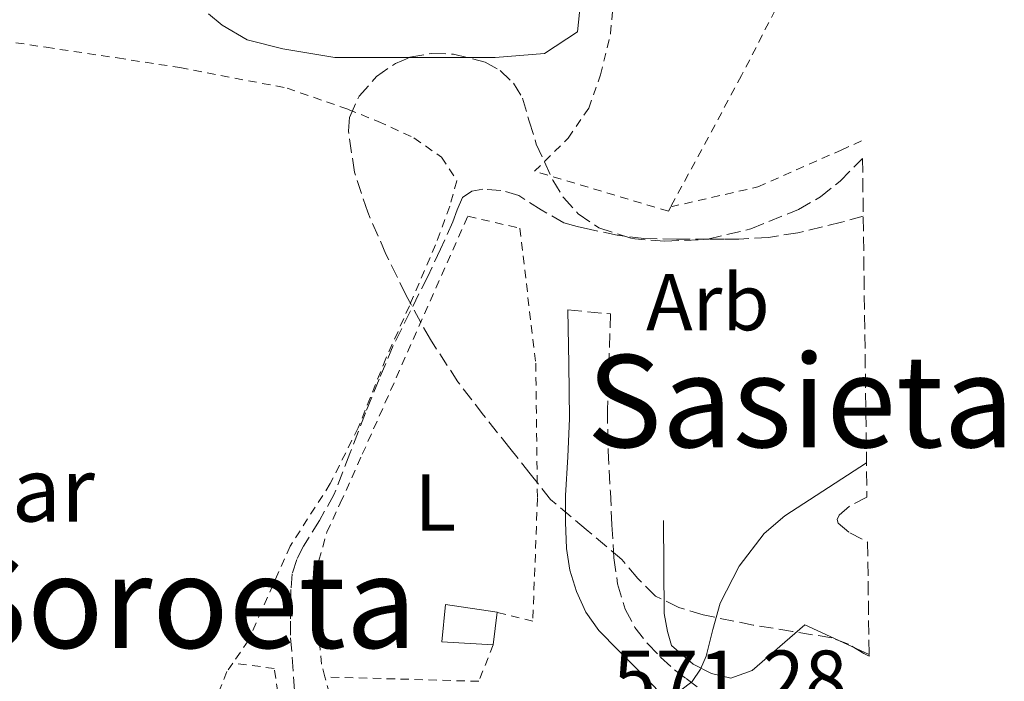
# Model space of a CAD drawing. Units: metres. Extents: x 586573 to 590005, y 4761367 to 4763724.
# Drawn here: x 589883 to 590005, y 4762142 to 4762224 of the extents above; entities that cross this region are included whole.
import ezdxf
from ezdxf.enums import TextEntityAlignment as Align

# ---------------------------------------------------------------- set-up
doc = ezdxf.new("R2010")
doc.units = ezdxf.units.M
doc.header["$MEASUREMENT"] = 0
doc.linetypes.add('DGN Style 2', pattern=[1.7399219301090239, 1.043953158065414, -0.6959687720436097])
doc.linetypes.add('DGN Style 3', pattern=[2.435890702152634, 1.739921930109024, -0.6959687720436097])
for name, color, linetype, lineweight in [('Barranco lineal', 142, 'DGN Style 3', 13), ('Camino', 7, 'DGN Style 3', 0), ('Cota de punto acotado terreno', 7, 'Continuous', 0), ('Curva de nivel intermedia', 30, 'Continuous', 0), ('Edificio', 1, 'Continuous', 13), ('Etiqueta de uso rústico', 92, 'Continuous', 0), ('Etiqueta de zona arbolada', 92, 'Continuous', 0), ('Línea  de bancal', 1, 'Continuous', 13), ('Línea  de muro-pared o tapia', 1, 'Continuous', 13), ('Margen derecho', 7, 'Continuous', 0), ('Tela metálica o alambrada', 7, 'DGN Style 2', 0), ('Texto de Iglesia-ermita', 51, 'Continuous', 0), ('Texto de Área (paraje) menor', 7, 'Continuous', 0), ('Zona arbolada', 92, 'DGN Style 3', 0)]:
    doc.layers.add(name, color=color, linetype=linetype, lineweight=lineweight)
doc.styles.add('Style-Arial', font='arial.ttf')

msp = doc.modelspace()

# ---------------------------------------------------------------- linework, layer by layer
at = {"layer": 'Barranco lineal', "color": 142, "linetype": 'DGN Style 3', "lineweight": 13}
msp.add_polyline3d([(589987.79, 4762199.66, 566.2599999999948), (589985.0599999996, 4762198.880000001, 566.2599999999948), (589979.6200000001, 4762197.57, 566.2599999999948), (589975.9600000001, 4762197, 566.2599999999948), (589972.2800000003, 4762196.779999999, 566.2599999999948), (589970.4500000002, 4762196.779999999, 566.2400000000052), (589968.6299999999, 4762196.779999999, 566.2200000000012), (589964.5300000003, 4762196.800000001, 566.1600000000036), (589960.4400000004, 4762196.859999999, 566.0500000000029), (589957.1100000005, 4762197.279999999, 565.820000000007), (589953.8099999996, 4762197.980000001, 565.570000000007), (589952.1299999999, 4762198.359999999, 565.4700000000012), (589950.4699999997, 4762198.82, 565.4100000000036), (589947.6500000004, 4762200.42, 565.3399999999965), (589944.8700000001, 4762202.210000001, 565.3099999999977), (589942.6399999997, 4762202.859999999, 565.3099999999977), (589940.3700000001, 4762203.01, 565.3099999999977), (589938.9900000002, 4762202.77, 565.3099999999977), (589937.8600000005, 4762201.949999999, 565.3099999999977), (589937.1799999997, 4762200.439999999, 565.3099999999977), (589936.6399999997, 4762198.930000001, 565.3099999999977), (589935.0999999996, 4762195.52, 565.3099999999977), (589933.5199999996, 4762192.130000001, 565.3099999999977), (589931.3499999996, 4762187.84, 565.3099999999977), (589929.2199999997, 4762183.52, 565.3099999999977), (589927.4500000002, 4762179.34, 565.2599999999948), (589925.7599999999, 4762175.140000001, 565.1999999999971), (589923.8200000003, 4762170.07, 565.1999999999971), (589921.8600000005, 4762165.01, 565.1999999999971), (589920.0300000003, 4762161.75, 565.1999999999971), (589918.0300000003, 4762158.539999999, 565.1999999999971), (589917.1799999997, 4762156.869999999, 565.1999999999971), (589916.6299999999, 4762155.09, 565.1999999999971), (589916.4699999997, 4762153.15, 565.1999999999971), (589916.4299999997, 4762151.220000001, 565.1999999999971), (589916.4100000003, 4762149.180000001, 565.1999999999971), (589916.4299999997, 4762147.140000001, 565.1999999999971), (589916.9800000004, 4762139.890000001, 565.1399999999994)], dxfattribs=at)
at = {"layer": 'Camino', "color": 7, "linetype": 'DGN Style 3', "lineweight": 0}
msp.add_polyline3d([(589950.989999999, 4762187.960000004, 565.570000000007), (589956.2899999986, 4762187.470000001, 565.4900000000054), (589956.1000000008, 4762181.51, 565.7200000000013), (589955.8999999975, 4762175.560000001, 565.9499999999972), (589955.9899999968, 4762170.440000001, 566.2700000000041), (589956.2699999985, 4762165.32, 566.6799999999931), (589956.4699999974, 4762161.189999999, 566.9700000000012), (589956.7199999979, 4762157.07, 567.3000000000029), (589957.1700000014, 4762153.850000001, 567.6900000000023), (589958.1299999983, 4762150.710000001, 568.179999999993), (589959.3299999984, 4762148.430000002, 568.6000000000058), (589960.9299999988, 4762146.390000001, 569.0099999999949), (589962.5300000014, 4762144.700000001, 569.2299999999959), (589964.2600000014, 4762143.150000001, 569.3500000000058), (589965.6999999987, 4762142.07, 569.3899999999994), (589967.1499999971, 4762141.000000002, 569.4299999999931)], dxfattribs=at)
at = {"layer": 'Curva de nivel intermedia', "color": 30, "linetype": 'Continuous', "lineweight": 0, "elevation": 570, "flags": 128}
msp.add_lwpolyline([(589988.1900000013, 4762168.92), (589978.0000000012, 4762162.34), (589975.4199999995, 4762160.099999999), (589972.3200000017, 4762156.029999998), (589969.9500000001, 4762151.439999999), (589969.0300000013, 4762148.160000001), (589968.1900000009, 4762144.849999999), (589967.5100000014, 4762143.21), (589966.4699999999, 4762141.699999999), (589965.0300000004, 4762140.560000001), (589963.3800000009, 4762140.13), (589962.3799999994, 4762140.13), (589961.5900000005, 4762140.119999998)], dxfattribs=at)
at = {"layer": 'Edificio', "color": 51, "linetype": 'Continuous', "lineweight": 13, "extrusion": (-0.003173277371586445, -0.02677452780120632, 0.9996364614057179), "elevation": -128807.762495769, "flags": 128}
msp.add_lwpolyline([(25361.65914126358, 4796756.498099335), (25361.65914126358, 4796752.418270906)], dxfattribs=at)
at = {"layer": 'Edificio', "color": 1, "linetype": 'Continuous', "lineweight": 13}
msp.add_polyline3d([(589942.1600000003, 4762150.300000001, 568.820000000007), (589941.6799999997, 4762146.25, 568.7100000000064), (589935.2800000003, 4762146.630000001, 568.4700000000012), (589935.7100000001, 4762151.26, 568.4499999999971)], close=True, dxfattribs=at)
at = {"layer": 'Edificio', "color": 51, "linetype": 'Continuous', "lineweight": 13}
msp.add_polyline3d([(589941.6799999997, 4762146.25, 568.7100000000064), (589935.2800000003, 4762146.630000001, 568.4700000000012), (589935.7100000001, 4762151.26, 568.4499999999971), (589942.1600000003, 4762150.300000001, 568.820000000007)], dxfattribs=at)
at = {"layer": 'Línea  de bancal', "color": 1, "linetype": 'Continuous', "lineweight": 13}
msp.add_polyline3d([(589906.2099999998, 4762224.84, 568.9900000000052), (589907.8900000007, 4762223.420000001, 568.820000000007), (589911.0199999999, 4762221.61, 568.7700000000041), (589915.469999998, 4762220.49, 568.5599999999977), (589921.9500000001, 4762219.42, 568.3999999999943), (589928.4299999998, 4762219.399999999, 568.2400000000052), (589935.6600000006, 4762219.399999999, 568.1100000000006), (589941.899999999, 4762219.399999999, 568.1100000000006), (589948.0500000002, 4762219.9, 568), (589952.1900000019, 4762222.59, 568), (589952.6900000004, 4762227.449999998, 568)], dxfattribs=at)
at = {"layer": 'Línea  de muro-pared o tapia', "color": 1, "linetype": 'Continuous', "lineweight": 13}
msp.add_polyline3d([(589988.5099999999, 4762145.050000001, 572.5200000000041), (589980.5, 4762148.76, 572), (589973.9500000002, 4762143.07, 571.8399999999965), (589971.2999999998, 4762142.109999999, 571.7100000000064), (589968.8799999999, 4762142.680000001, 571.679999999993), (589966.5800000001, 4762143.850000001, 571.6699999999983), (589963.8899999997, 4762146.17, 571.6699999999983), (589963.4100000003, 4762147.9, 571.6699999999983), (589962.9600000001, 4762150.140000001, 571.6300000000047), (589962.9100000003, 4762161.74, 571.1100000000006)], dxfattribs=at)
at = {"layer": 'Margen derecho', "color": 7, "linetype": 'Continuous', "lineweight": 0}
msp.add_polyline3d([(589966.9100000003, 4762123.990000002, 571.5200000000041), (589966.3899999994, 4762128.280000002, 571.1000000000058), (589965.8700000008, 4762132.550000003, 570.679999999993), (589965.2100000014, 4762135.95, 570.2700000000042), (589964.57, 4762137.560000001, 570.0500000000029), (589963.62, 4762139.000000001, 569.8600000000006), (589961.6499999985, 4762141.140000002, 569.6900000000024), (589959.649999998, 4762143.180000001, 569.5399999999937), (589957.2299999996, 4762145.59, 569.2200000000013), (589954.8200000002, 4762148.029999999, 568.8200000000071), (589953.1999999996, 4762150.310000001, 568.3800000000048), (589952.0599999975, 4762152.91, 567.9400000000024), (589951.2399999971, 4762155.540000001, 567.5399999999937), (589950.8199999991, 4762158.230000001, 567.2700000000041), (589950.6799999983, 4762161.550000002, 567.1100000000006), (589950.6999999986, 4762164.869999999, 566.9900000000052), (589950.989999999, 4762169.67, 566.8999999999943), (589951.1700000024, 4762174.460000002, 566.6900000000023), (589951.0799999984, 4762181.210000004, 566.1300000000047), (589950.989999999, 4762187.960000004, 565.570000000007)], dxfattribs=at)
at = {"layer": 'Tela metálica o alambrada', "color": 7, "linetype": 'DGN Style 2', "lineweight": 0, "extrusion": (-0.01967269902883331, -0.04934478099155672, 0.9985880419381239), "elevation": -246024.9118517672, "flags": 128}
msp.add_lwpolyline([(-1215579.344122078, 4635505.044383195), (-1215579.344122078, 4635500.149968011)], dxfattribs=at)
at = {"layer": 'Tela metálica o alambrada', "color": 7, "linetype": 'DGN Style 2', "lineweight": 0, "extrusion": (-0.09238271511596532, 0.002602329999602871, 0.9957201724512643), "elevation": -41541.57553663832, "flags": 128}
msp.add_lwpolyline([(-4776864.905019372, 453716.8898747201), (-4776864.905019372, 453697.6298409717)], dxfattribs=at)
at = {"layer": 'Tela metálica o alambrada', "color": 7, "linetype": 'DGN Style 2', "lineweight": 0}
for points in [[(589963.7999999998, 4762200.810000001, 566.9600000000064), (589963.5, 4762200.27, 566.9600000000064), (589946.8300000001, 4762205.230000001, 566.5500000000029), (589951.0099999999, 4762209.369999999, 566.8500000000058), (589953.5700000003, 4762213.100000001, 567.25), (589955.04, 4762217.24, 567.1999999999971), (589956.29, 4762222.380000001, 567.7899999999936), (589956.6600000003, 4762226.680000001, 567.9400000000023), (589956.2999999998, 4762230.57, 568.5599999999977), (589955.6299999999, 4762235.720000001, 568.5899999999965), (589954.8799999999, 4762241.130000001, 568.5899999999965), (589954.4199999999, 4762246.859999999, 568.4400000000023), (589954.4199999999, 4762251.480000001, 568.3899999999994), (589954.6600000003, 4762254.699999999, 568.3099999999977), (589955.5499999998, 4762257.939999999, 568.3399999999965)], [(589987.1799999997, 4762245.560000001, 567.5500000000029), (589986.3799999999, 4762243.720000001, 567.4600000000064), (589982.7699999996, 4762237.460000001, 566.9900000000052), (589977.5999999996, 4762226.859999999, 566.7200000000012), (589972.6200000001, 4762217.15, 566.820000000007), (589963.7999999998, 4762200.810000001, 566.9600000000064)], [(589878.75, 4762221.77, 570.6300000000047), (589885.9500000002, 4762220.680000001, 570.5800000000017), (589894.8499999996, 4762219.350000001, 569.75), (589902.6200000001, 4762218.15, 569.5200000000041), (589915.9800000004, 4762215.59, 568.3899999999994), (589923.5999999996, 4762212.949999999, 567.779999999999), (589927.3300000001, 4762211.449999999, 567.3000000000029), (589931.79, 4762209.390000001, 566.9799999999959), (589935.2199999997, 4762206.99, 566.8300000000017), (589937.1399999997, 4762204.060000001, 566.8699999999953), (589936.2699999996, 4762200.869999999, 566.8999999999943), (589934.4800000004, 4762196.09, 566.7700000000041), (589931.2300000004, 4762188.470000001, 566.7400000000052), (589928.2999999998, 4762181.930000001, 566.7700000000041), (589924.8499999996, 4762173.289999999, 566.8500000000058), (589921.3600000005, 4762166.33, 567.1999999999971), (589916.3700000001, 4762158.550000001, 568.2700000000041), (589911.1500000004, 4762146.76, 568.5500000000029), (589909.2300000004, 4762143.980000001, 568.5599999999977)], [(589963.7999999998, 4762200.810000001, 566.9600000000064), (589974.6600000003, 4762203.289999999, 565.9400000000023), (589985.04, 4762207.880000001, 566.8800000000047), (589987.6600000003, 4762209.050000001, 566.9199999999983)], [(589920.7000000002, 4762142.25, 566.6600000000036), (589920.2699999996, 4762143.850000001, 566.6600000000036), (589919.7599999999, 4762149.32, 566.4700000000012), (589919.6799999997, 4762152.33, 566.4499999999971), (589919.9500000002, 4762156.76, 566.3699999999953), (589920.9400000004, 4762160.279999999, 566.3899999999994), (589922.6200000001, 4762163.9, 566.3899999999994), (589925.3600000005, 4762169.980000001, 566.3899999999994), (589938.5099999999, 4762199.640000001, 566.1499999999943), (589944.9800000004, 4762198.15, 566.070000000007), (589946.9800000004, 4762181.32, 566.5099999999948), (589947.1799999997, 4762164.52, 567.3600000000006), (589946.6100000005, 4762149.189999999, 568.6600000000036), (589942.1600000003, 4762150.300000001, 568.820000000007)], [(589909.2300000004, 4762143.980000001, 568.5599999999977), (589908.4800000004, 4762142.91, 568.5599999999977), (589906.7400000002, 4762138.550000001, 568.3899999999994), (589903.4199999999, 4762128.859999999, 568.6900000000023)], [(589925.4400000004, 4762114.67, 566.1499999999943), (589923.3899999997, 4762123.230000001, 566.1499999999943), (589920, 4762127.800000001, 566.1499999999943), (589917.2300000004, 4762131.609999999, 566.4700000000012), (589916.0199999996, 4762135.449999999, 566.4799999999959), (589915.0999999996, 4762138.630000001, 566.4799999999959), (589914.3799999999, 4762143.310000001, 566.8300000000017), (589909.2300000004, 4762143.980000001, 568.5599999999977)], [(589930.5, 4762114.430000001, 566.6100000000006), (589928.8600000005, 4762123.189999999, 566.6600000000036), (589925.1200000001, 4762129.369999999, 566.5), (589921.7000000002, 4762138.49, 566.6600000000036), (589920.7000000002, 4762142.25, 566.6600000000036)]]:
    msp.add_polyline3d(points, dxfattribs=at)
at = {"layer": 'Zona arbolada', "color": 92, "linetype": 'DGN Style 3', "lineweight": 0}
msp.add_polyline3d([(589988.25, 4762164.640000001, 574.5099999999948), (589986.0599999996, 4762163.51, 574.679999999993), (589984.79, 4762162.390000001, 574.820000000007), (589984.5499999998, 4762161.869999999, 574.8899999999994), (589984.6699999999, 4762161.42, 574.9600000000064), (589986.0999999996, 4762160.220000001, 575.1600000000036), (589988.3200000003, 4762159.039999999, 575.3300000000017), (589988.5099999999, 4762145.050000001, 576.1199999999953), (589988.5099999999, 4762144.83, 576.1300000000047), (589987.8600000005, 4762145.189999999, 576.1399999999994), (589985.9299999997, 4762146.33, 576.1999999999971), (589983.8700000001, 4762147.109999999, 576.2299999999959), (589978.9800000004, 4762147.930000001, 576.1999999999971), (589974.0599999996, 4762148.710000001, 576.0500000000029), (589967.8200000003, 4762149.99, 575.6600000000036), (589964.79, 4762150.92, 575.4199999999983), (589961.8899999997, 4762152.33, 575.1399999999994), (589959.6900000004, 4762154.529999999, 574.820000000007), (589957.6799999997, 4762156.890000001, 574.5099999999948), (589953.2599999999, 4762160.630000001, 574.0599999999977), (589948.8300000001, 4762164.359999999, 573.6000000000058), (589946.2800000003, 4762167.550000001, 573.3800000000047), (589943.7300000004, 4762170.75, 573.1499999999943), (589940.4800000004, 4762174.850000001, 572.7599999999948), (589937.2800000003, 4762178.99, 572.4199999999983), (589933.8399999999, 4762184.27, 572.3099999999977), (589930.7999999998, 4762189.83, 572.3099999999977), (589928.2999999998, 4762194.92, 572.3099999999977), (589926.0300000003, 4762200.140000001, 572.320000000007), (589924.3700000001, 4762205.140000001, 572.3399999999965), (589923.6200000001, 4762210.230000001, 572.3500000000058), (589923.79, 4762212.029999999, 572.3600000000006), (589924.9500000002, 4762214.600000001, 572.3500000000058), (589927.1200000001, 4762217.02, 572.320000000007), (589929.4800000004, 4762218.67, 572.2599999999948), (589931.2999999998, 4762219.430000001, 572.179999999993), (589934.04, 4762219.92, 572.0599999999977), (589936.7199999997, 4762219.83, 571.9700000000012), (589940.6500000004, 4762218.83, 571.9199999999983), (589942.5199999996, 4762217.779999999, 571.9199999999983), (589944.2100000001, 4762216.220000001, 571.9199999999983), (589945.3399999999, 4762214.359999999, 571.9400000000023), (589946.1600000003, 4762211.470000001, 571.9700000000012), (589947.04, 4762208.630000001, 572.029999999999), (589949.1100000005, 4762204.119999999, 572.2299999999959), (589950.4100000003, 4762201.960000001, 572.3399999999965), (589952.2699999996, 4762199.930000001, 572.4400000000023), (589954.8300000001, 4762198.180000001, 572.5), (589958.8899999997, 4762196.859999999, 572.5599999999977), (589963.0599999996, 4762196.51, 572.6399999999994), (589968.4299999997, 4762196.77, 572.929999999993), (589973.7800000003, 4762198.060000001, 573.1499999999943), (589979.7199999997, 4762200.480000001, 573.1600000000036), (589982.4400000004, 4762202.039999999, 573.1600000000036), (589984.9000000004, 4762204.01, 573.1499999999943), (589987.6900000004, 4762206.810000001, 573.1499999999943)], close=True, dxfattribs=at)
for points in [[(589988.5099999999, 4762144.83, 576.1300000000047), (589987.8600000005, 4762145.189999999, 576.1399999999994), (589985.9299999997, 4762146.33, 576.1999999999971), (589983.8700000001, 4762147.109999999, 576.2299999999959), (589978.9800000004, 4762147.930000001, 576.1999999999971), (589974.0599999996, 4762148.710000001, 576.0500000000029), (589967.8200000003, 4762149.99, 575.6600000000036), (589964.79, 4762150.92, 575.4199999999983), (589961.8899999997, 4762152.33, 575.1399999999994), (589959.6900000004, 4762154.529999999, 574.820000000007), (589957.6799999997, 4762156.890000001, 574.5099999999948), (589953.2599999999, 4762160.630000001, 574.0599999999977), (589948.8300000001, 4762164.359999999, 573.6000000000058), (589946.2800000003, 4762167.550000001, 573.3800000000047), (589943.7300000004, 4762170.75, 573.1499999999943), (589940.4800000004, 4762174.850000001, 572.7599999999948), (589937.2800000003, 4762178.99, 572.4199999999983), (589933.8399999999, 4762184.27, 572.3099999999977), (589930.7999999998, 4762189.83, 572.3099999999977), (589928.2999999998, 4762194.92, 572.3099999999977), (589926.0300000003, 4762200.140000001, 572.320000000007), (589924.3700000001, 4762205.140000001, 572.3399999999965), (589923.6200000001, 4762210.230000001, 572.3500000000058), (589923.79, 4762212.029999999, 572.3600000000006), (589924.9500000002, 4762214.600000001, 572.3500000000058), (589927.1200000001, 4762217.02, 572.320000000007), (589929.4800000004, 4762218.67, 572.2599999999948), (589931.2999999998, 4762219.430000001, 572.179999999993), (589934.04, 4762219.92, 572.0599999999977), (589936.7199999997, 4762219.83, 571.9700000000012), (589940.6500000004, 4762218.83, 571.9199999999983), (589942.5199999996, 4762217.779999999, 571.9199999999983), (589944.2100000001, 4762216.220000001, 571.9199999999983), (589945.3399999999, 4762214.359999999, 571.9400000000023), (589946.1600000003, 4762211.470000001, 571.9700000000012), (589947.04, 4762208.630000001, 572.029999999999), (589949.1100000005, 4762204.119999999, 572.2299999999959), (589950.4100000003, 4762201.960000001, 572.3399999999965), (589952.2699999996, 4762199.930000001, 572.4400000000023), (589954.8300000001, 4762198.180000001, 572.5), (589958.8899999997, 4762196.859999999, 572.5599999999977), (589963.0599999996, 4762196.51, 572.6399999999994), (589968.4299999997, 4762196.77, 572.929999999993), (589973.7800000003, 4762198.060000001, 573.1499999999943), (589979.7199999997, 4762200.480000001, 573.1600000000036), (589982.4400000004, 4762202.039999999, 573.1600000000036), (589984.9000000004, 4762204.01, 573.1499999999943), (589987.6900000004, 4762206.810000001, 573.1499999999943)], [(589988.25, 4762164.640000001, 574.5099999999948), (589986.0599999996, 4762163.51, 574.679999999993), (589984.79, 4762162.390000001, 574.820000000007), (589984.5499999998, 4762161.869999999, 574.8899999999994), (589984.6699999999, 4762161.42, 574.9600000000064), (589986.0999999996, 4762160.220000001, 575.1600000000036), (589988.3200000003, 4762159.039999999, 575.3300000000017)]]:
    msp.add_polyline3d(points, dxfattribs=at)

# ---------------------------------------------------------------- texts
at = {"layer": 'Cota de punto acotado terreno', "color": 7, "linetype": 'Continuous', "lineweight": 0, "style": 'Style-Arial'}
msp.add_text('571.28', height=7.000000000000002, dxfattribs=at).set_placement((589956.6200000019, 4762138.54, 571.2899999999936))
at = {"layer": 'Etiqueta de uso rústico', "color": 92, "linetype": 'Continuous', "lineweight": 0, "style": 'Style-Arial'}
msp.add_text('L', height=7.000000000000002, dxfattribs=at).set_placement((589934.4814203791, 4762163.980010002, 565.9499999999971), align=Align.MIDDLE_CENTER)
at = {"layer": 'Etiqueta de zona arbolada', "color": 92, "linetype": 'Continuous', "lineweight": 0, "style": 'Style-Arial'}
msp.add_text('Arb', height=7.000000000000002, dxfattribs=at).set_placement((589968.4235080852, 4762188.930010001, 566.1499999999943), align=Align.MIDDLE_CENTER)
at = {"layer": 'Texto de Iglesia-ermita', "color": 51, "linetype": 'Continuous', "lineweight": 0, "style": 'Style-Arial'}
msp.add_text('Ermita del Pilar', height=8, dxfattribs=at).set_placement((589813.8200000009, 4762161.609999999, 569.1300000000047))
at = {"layer": 'Texto de Área (paraje) menor', "color": 7, "linetype": 'Continuous', "lineweight": 0, "style": 'Style-Arial'}
for s, p in [('Sasieta', (589979.9760137892, 4762176.610010001, 567.1300000000047)), ('Soroeta', (589903.1929634835, 4762151.61001, 568.5099999999948))]:
    msp.add_text(s, height=11.5, dxfattribs=at).set_placement(p, align=Align.MIDDLE_CENTER)

doc.saveas('drawing.dxf')
